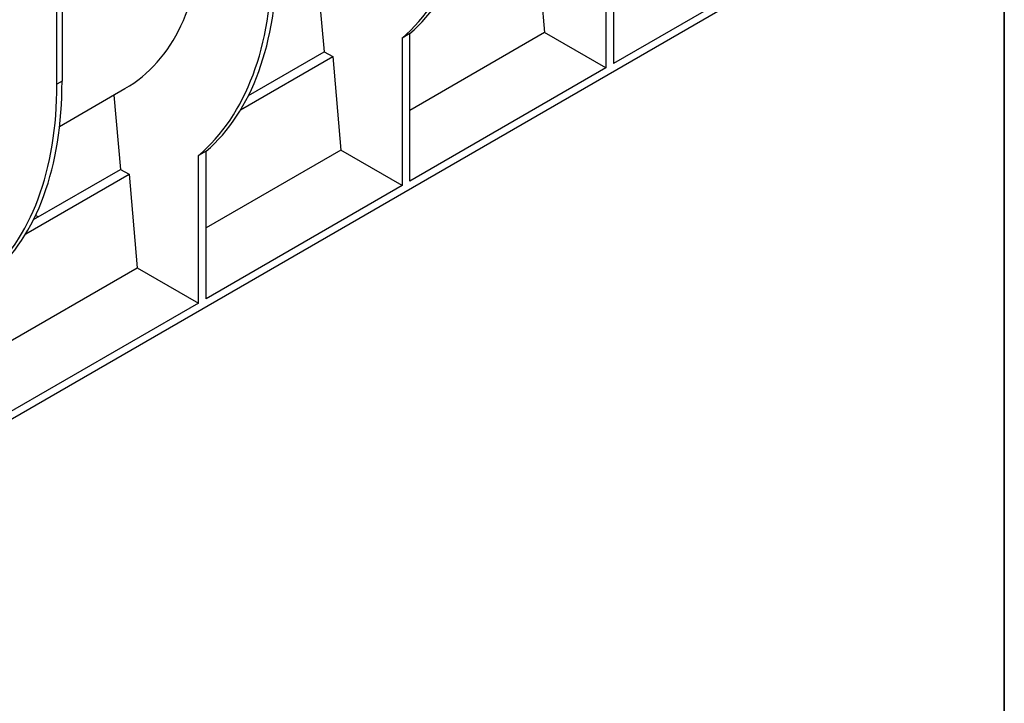
# Model space of a CAD drawing. Units: millimetres. Extents: x -981 to 6636, y -324 to 3696.
# Drawn here: x 3466 to 4150, y 754 to 1229 of the extents above; entities that cross this region are included whole.
import ezdxf

# ---------------------------------------------------------------- set-up
doc = ezdxf.new("R2010")
doc.units = ezdxf.units.MM
doc.header["$LTSCALE"] = 10
doc.layers.add('FORMAT', color=7, linetype='Continuous')

msp = doc.modelspace()

# ---------------------------------------------------------------- linework, layer by layer
at = {"color": 7, "linetype": 'Continuous', "lineweight": 25}
for p, q in [((3492.088, 1183.966), (3492.088, 1367.822)), ((3495.623, 1369.863), (3495.623, 1186.007)), ((3878.535, 1300.695), (3878.535, 1198.285)), ((3873.251, 1297.645), (3873.251, 1195.234)), ((4030.583, 1286.059), (3878.535, 1198.285)), ((2895.961, 625.613), (4034.992, 1283.162)), ((3825.015, 1284.726), (3830.734, 1219.779)), ((3673.023, 1258.023), (3677.565, 1206.446)), ((3737.114, 1219.054), (3731.83, 1216.004)), ((3830.734, 1219.779), (3737.114, 1165.733)), ((3737.114, 1116.644), (3737.114, 1219.054)), ((3873.251, 1195.234), (3830.734, 1219.779)), ((3731.83, 1216.004), (3731.83, 1113.593)), ((3625.161, 1176.194), (3677.565, 1206.446)), ((3677.565, 1206.446), (3683.594, 1203.086)), ((3619.66, 1166.177), (3683.594, 1203.086)), ((3683.594, 1203.086), (3689.313, 1138.138)), ((3873.251, 1195.234), (3737.114, 1116.644)), ((3495.623, 1186.007), (3492.088, 1183.966)), ((3493.911, 1154.624), (3539.33, 1180.843)), ((3531.602, 1176.382), (3536.144, 1124.805)), ((3595.693, 1137.413), (3590.409, 1134.363)), ((3689.313, 1138.138), (3595.693, 1084.092)), ((3595.693, 1035.003), (3595.693, 1137.413)), ((3731.83, 1113.593), (3689.313, 1138.138)), ((3590.409, 1031.952), (3590.409, 1134.363)), ((3470.378, 1079.999), (3542.172, 1121.445)), ((3475.879, 1090.015), (3536.144, 1124.805)), ((3536.144, 1124.805), (3542.172, 1121.445)), ((3542.172, 1121.445), (3547.892, 1056.497)), ((3731.83, 1113.593), (3595.693, 1035.003)), ((3479.014, 1091.825), (3477.252, 1092.842)), ((3446.411, 997.913), (3547.892, 1056.497)), ((3547.892, 1056.497), (3590.409, 1031.952)), ((3590.409, 1031.952), (3446.411, 948.824))]:
    msp.add_line(p, q, dxfattribs=at)
for centre, major_axis, ratio, start_param, end_param in [((3551.968, 1480.465), (-164.672, 275.378), 0.5873687, 3.2406607, 3.9180354), ((3563.423, 1487.078), (-156.27, 280.231), 0.5672184, 3.2581246, 3.9354993), ((3410.546, 1398.824), (-129.942, 217.3), 0.5873687, 3.132556, 3.9005821), ((3422.002, 1405.437), (-156.27, 280.231), 0.5672184, 3.2581246, 3.9354993), ((3410.546, 1398.824), (-164.672, 275.378), 0.5873687, 3.2406607, 3.9180354), ((3261.264, 1312.646), (-164.672, 275.378), 0.5873687, 3.2406607, 3.9180354), ((3272.72, 1319.259), (-156.27, 280.231), 0.5672184, 3.2581246, 3.9354993)]:
    msp.add_ellipse(centre, major_axis=major_axis, ratio=ratio, start_param=start_param, end_param=end_param, dxfattribs=at)
at = {"layer": 'FORMAT', "color": 7, "lineweight": 35}
msp.add_line((4150, 2910), (4150, 50), dxfattribs=at)

doc.saveas('drawing.dxf')
